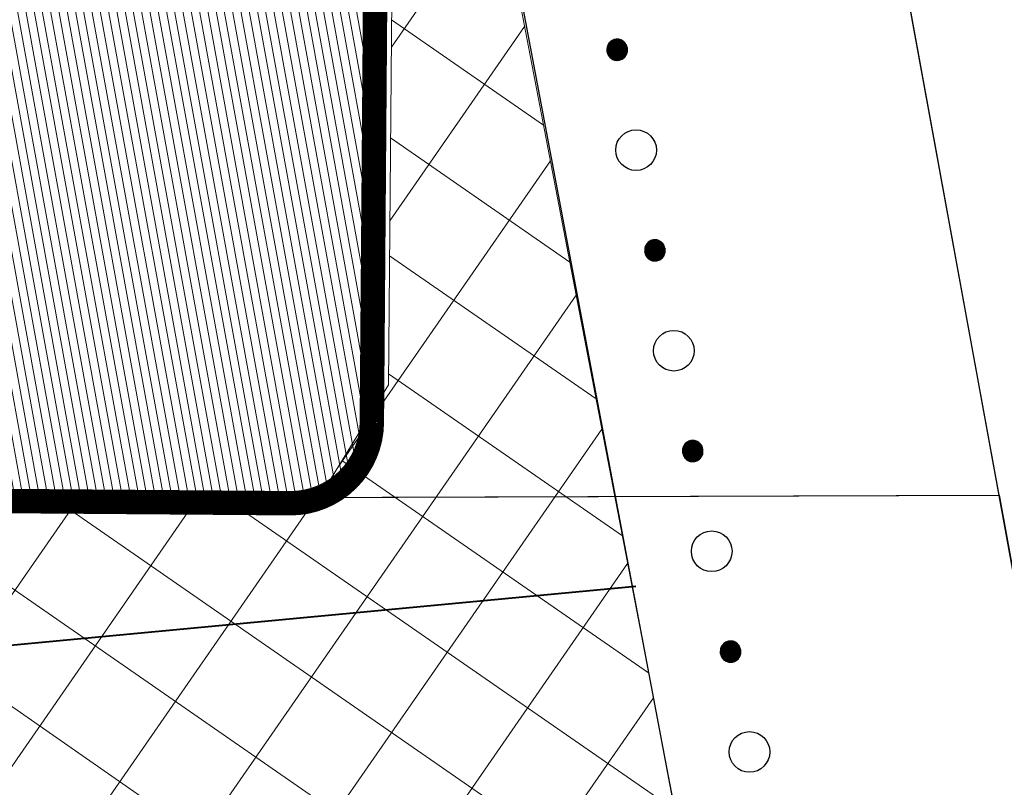
# Model space of a CAD drawing. Extents: x 5239321 to 5239934, y 4010304 to 4011015.
# Drawn here: x 5239631 to 5239643, y 4010701 to 4010710 of the extents above; entities that cross this region are included whole.
import ezdxf

# ---------------------------------------------------------------- set-up
doc = ezdxf.new("R2010")
doc.units = 0
doc.header["$MEASUREMENT"] = 0
doc.linetypes.add('BE_AED', pattern=[3.02, 3, 0.02])
for name, color, linetype in [('0_3', 4, 'Continuous'), ('haljasala', 7, 'Continuous'), ('istutatav puu', 7, 'Continuous'), ('kavandatud krundipiir', 7, 'Continuous'), ('sõidutee kõnnitee hatsh', 7, 'Continuous'), ('teede piirjooned', 7, 'Continuous')]:
    doc.layers.add(name, color=color, linetype=linetype)
doc.linetypes.add('PUURIDA', pattern='A,-0.875,[31,dgnlstyle.shx,S=0.00608,R=0,X=-0.88,Y=0],-0.875', length=1.75)

# ---------------------------------------------------------------- blocks, each defined once
blk = doc.blocks.new('52DP05 - alusplaan Jaki dp')
at = {"layer": '0_3', "linetype": 'Continuous', "ltscale": 10}
for points in [[(5239638.304, 4010709.924), (5239638.302, 4010709.934), (5239638.548, 4010709.98), (5239638.549, 4010709.97)], [(5239638.768, 4010707.457), (5239638.766, 4010707.467), (5239639.012, 4010707.514), (5239639.014, 4010707.504)], [(5239639.232, 4010704.991), (5239639.231, 4010705.001), (5239639.476, 4010705.047), (5239639.478, 4010705.037)], [(5239639.697, 4010702.524), (5239639.695, 4010702.534), (5239639.941, 4010702.58), (5239639.942, 4010702.57)]]:
    blk.add_hatch(color=256, dxfattribs=at).paths.add_polyline_path(points)
at = {"layer": '0_3', "color": 7, "linetype": 'Continuous', "ltscale": 10}
blk.add_line((5239646.142, 4010663.5), (5239635.608, 4010719.283), dxfattribs=at)
at = {"layer": '0_3', "color": 7, "linetype": 'Continuous', "ltscale": 10, "flags": 128}
for points in [[(5239638.304, 4010709.924), (5239638.302, 4010709.934), (5239638.548, 4010709.98), (5239638.549, 4010709.97)], [(5239638.768, 4010707.457), (5239638.766, 4010707.467), (5239639.012, 4010707.514), (5239639.014, 4010707.504)], [(5239639.232, 4010704.991), (5239639.231, 4010705.001), (5239639.476, 4010705.047), (5239639.478, 4010705.037)], [(5239639.697, 4010702.524), (5239639.695, 4010702.534), (5239639.941, 4010702.58), (5239639.942, 4010702.57)]]:
    blk.add_lwpolyline(points, close=True, dxfattribs=at)
at = {"layer": '0_3', "color": 7, "linetype": 'Continuous', "ltscale": 10}
for centre in [(5239638.658, 4010708.719), (5239639.122, 4010706.252), (5239639.587, 4010703.786), (5239640.051, 4010701.319)]:
    blk.add_circle(centre, 0.25, dxfattribs=at)
at = {"layer": '0_3', "color": 7, "linetype": 'Continuous'}
mesh = blk.add_polyface(dxfattribs=at)
corners = [(5239638.302, 4010709.934), (5239638.3, 4010709.947), (5239638.317, 4010709.937), (5239638.3, 4010709.96), (5239638.333, 4010709.94), (5239638.301, 4010709.973), (5239638.349, 4010709.943), (5239638.303, 4010709.986), (5239638.367, 4010709.946), (5239638.307, 4010709.998), (5239638.386, 4010709.95), (5239638.312, 4010710.011), (5239638.404, 4010709.953), (5239638.318, 4010710.022), (5239638.423, 4010709.957), (5239638.325, 4010710.033), (5239638.442, 4010709.96), (5239638.334, 4010710.043), (5239638.461, 4010709.964), (5239638.343, 4010710.052), (5239638.48, 4010709.967), (5239638.354, 4010710.06), (5239638.498, 4010709.971), (5239638.365, 4010710.067), (5239638.514, 4010709.974), (5239638.377, 4010710.072), (5239638.531, 4010709.977), (5239638.389, 4010710.077), (5239638.545, 4010709.98), (5239638.548, 4010709.98), (5239638.391, 4010710.077), (5239638.548, 4010709.98), (5239638.545, 4010709.991), (5239638.402, 4010710.08), (5239638.545, 4010709.993), (5239638.404, 4010710.08), (5239638.541, 4010710.003), (5239638.415, 4010710.082), (5239638.54, 4010710.005), (5239638.417, 4010710.082), (5239638.535, 4010710.015), (5239638.428, 4010710.082), (5239638.534, 4010710.017), (5239638.43, 4010710.082), (5239638.529, 4010710.027), (5239638.441, 4010710.081), (5239638.528, 4010710.028), (5239638.443, 4010710.081), (5239638.521, 4010710.037), (5239638.454, 4010710.079), (5239638.52, 4010710.039), (5239638.456, 4010710.078), (5239638.512, 4010710.047), (5239638.466, 4010710.075), (5239638.511, 4010710.048), (5239638.469, 4010710.074), (5239638.502, 4010710.056), (5239638.478, 4010710.07), (5239638.501, 4010710.056), (5239638.481, 4010710.069), (5239638.49, 4010710.064)]
mesh.append_faces([[corners[k] for k in face] for face in [(0, 0, 2, 1), (1, 2, 4, 3), (3, 4, 6, 5), (5, 6, 8, 7), (7, 8, 10, 9), (9, 10, 12, 11), (11, 12, 14, 13), (13, 14, 16, 15), (15, 16, 18, 17), (17, 18, 20, 19), (19, 20, 22, 21), (21, 22, 24, 23), (23, 24, 26, 25), (25, 26, 28, 27), (27, 28, 31, 30), (30, 29, 32, 33), (33, 32, 34, 35), (35, 34, 36, 37), (37, 36, 38, 39), (39, 38, 40, 41), (41, 40, 42, 43), (43, 42, 44, 45), (45, 44, 46, 47), (47, 46, 48, 49), (49, 48, 50, 51), (51, 50, 52, 53), (53, 52, 54, 55), (55, 54, 56, 57), (57, 56, 58, 59), (59, 58, 60, 60)]], dxfattribs={"vtx0": -1, "vtx2": -1, "color": 7})
mesh = blk.add_polyface(dxfattribs=at)
corners = [(5239638.362, 4010709.841), (5239638.351, 4010709.848), (5239638.37, 4010709.836), (5239638.35, 4010709.849), (5239638.373, 4010709.834), (5239638.341, 4010709.856), (5239638.383, 4010709.83), (5239638.34, 4010709.858), (5239638.385, 4010709.829), (5239638.332, 4010709.866), (5239638.396, 4010709.826), (5239638.331, 4010709.867), (5239638.398, 4010709.826), (5239638.324, 4010709.876), (5239638.409, 4010709.824), (5239638.323, 4010709.878), (5239638.411, 4010709.823), (5239638.317, 4010709.887), (5239638.422, 4010709.823), (5239638.316, 4010709.889), (5239638.424, 4010709.822), (5239638.311, 4010709.899), (5239638.435, 4010709.823), (5239638.311, 4010709.901), (5239638.437, 4010709.823), (5239638.307, 4010709.911), (5239638.448, 4010709.824), (5239638.307, 4010709.913), (5239638.45, 4010709.824), (5239638.304, 4010709.924), (5239638.46, 4010709.827), (5239638.304, 4010709.924), (5239638.462, 4010709.828), (5239638.306, 4010709.925), (5239638.475, 4010709.832), (5239638.321, 4010709.927), (5239638.487, 4010709.838), (5239638.337, 4010709.93), (5239638.498, 4010709.844), (5239638.354, 4010709.934), (5239638.508, 4010709.852), (5239638.372, 4010709.937), (5239638.518, 4010709.861), (5239638.39, 4010709.94), (5239638.526, 4010709.871), (5239638.409, 4010709.944), (5239638.533, 4010709.882), (5239638.428, 4010709.948), (5239638.54, 4010709.894), (5239638.447, 4010709.951), (5239638.545, 4010709.906), (5239638.466, 4010709.955), (5239638.548, 4010709.918), (5239638.484, 4010709.958), (5239638.551, 4010709.931), (5239638.502, 4010709.961), (5239638.552, 4010709.944), (5239638.519, 4010709.965), (5239638.551, 4010709.957), (5239638.535, 4010709.968), (5239638.549, 4010709.97)]
mesh.append_faces([[corners[k] for k in face] for face in [(0, 0, 2, 1), (1, 2, 4, 3), (3, 4, 6, 5), (5, 6, 8, 7), (7, 8, 10, 9), (9, 10, 12, 11), (11, 12, 14, 13), (13, 14, 16, 15), (15, 16, 18, 17), (17, 18, 20, 19), (19, 20, 22, 21), (21, 22, 24, 23), (23, 24, 26, 25), (25, 26, 28, 27), (27, 28, 30, 29), (31, 30, 32, 33), (33, 32, 34, 35), (35, 34, 36, 37), (37, 36, 38, 39), (39, 38, 40, 41), (41, 40, 42, 43), (43, 42, 44, 45), (45, 44, 46, 47), (47, 46, 48, 49), (49, 48, 50, 51), (51, 50, 52, 53), (53, 52, 54, 55), (55, 54, 56, 57), (57, 56, 58, 59), (59, 58, 60, 60)]], dxfattribs={"vtx0": -1, "vtx2": -1, "color": 7})
mesh = blk.add_polyface(dxfattribs=at)
corners = [(5239638.766, 4010707.467), (5239638.765, 4010707.48), (5239638.781, 4010707.47), (5239638.764, 4010707.493), (5239638.797, 4010707.473), (5239638.765, 4010707.506), (5239638.814, 4010707.476), (5239638.767, 4010707.519), (5239638.832, 4010707.48), (5239638.771, 4010707.532), (5239638.85, 4010707.483), (5239638.776, 4010707.544), (5239638.869, 4010707.487), (5239638.782, 4010707.555), (5239638.888, 4010707.49), (5239638.79, 4010707.566), (5239638.907, 4010707.494), (5239638.798, 4010707.576), (5239638.926, 4010707.497), (5239638.808, 4010707.585), (5239638.944, 4010707.501), (5239638.818, 4010707.593), (5239638.962, 4010707.504), (5239638.829, 4010707.6), (5239638.979, 4010707.507), (5239638.841, 4010707.606), (5239638.995, 4010707.51), (5239638.853, 4010707.61), (5239639.01, 4010707.513), (5239639.012, 4010707.514), (5239638.855, 4010707.611), (5239639.012, 4010707.514), (5239639.009, 4010707.524), (5239638.866, 4010707.613), (5239639.009, 4010707.526), (5239638.868, 4010707.614), (5239639.005, 4010707.537), (5239638.879, 4010707.615), (5239639.004, 4010707.539), (5239638.881, 4010707.615), (5239639, 4010707.549), (5239638.892, 4010707.615), (5239638.999, 4010707.55), (5239638.894, 4010707.615), (5239638.993, 4010707.56), (5239638.905, 4010707.614), (5239638.992, 4010707.562), (5239638.908, 4010707.614), (5239638.985, 4010707.571), (5239638.918, 4010707.612), (5239638.984, 4010707.572), (5239638.92, 4010707.611), (5239638.976, 4010707.58), (5239638.931, 4010707.608), (5239638.975, 4010707.581), (5239638.933, 4010707.607), (5239638.966, 4010707.589), (5239638.943, 4010707.603), (5239638.965, 4010707.59), (5239638.947, 4010707.601), (5239638.954, 4010707.597)]
mesh.append_faces([[corners[k] for k in face] for face in [(0, 0, 2, 1), (1, 2, 4, 3), (3, 4, 6, 5), (5, 6, 8, 7), (7, 8, 10, 9), (9, 10, 12, 11), (11, 12, 14, 13), (13, 14, 16, 15), (15, 16, 18, 17), (17, 18, 20, 19), (19, 20, 22, 21), (21, 22, 24, 23), (23, 24, 26, 25), (25, 26, 28, 27), (27, 28, 31, 30), (30, 29, 32, 33), (33, 32, 34, 35), (35, 34, 36, 37), (37, 36, 38, 39), (39, 38, 40, 41), (41, 40, 42, 43), (43, 42, 44, 45), (45, 44, 46, 47), (47, 46, 48, 49), (49, 48, 50, 51), (51, 50, 52, 53), (53, 52, 54, 55), (55, 54, 56, 57), (57, 56, 58, 59), (59, 58, 60, 60)]], dxfattribs={"vtx0": -1, "vtx2": -1, "color": 7})
mesh = blk.add_polyface(dxfattribs=at)
corners = [(5239638.826, 4010707.374), (5239638.815, 4010707.381), (5239638.835, 4010707.369), (5239638.814, 4010707.382), (5239638.837, 4010707.368), (5239638.805, 4010707.39), (5239638.847, 4010707.364), (5239638.804, 4010707.391), (5239638.85, 4010707.363), (5239638.796, 4010707.399), (5239638.86, 4010707.36), (5239638.795, 4010707.401), (5239638.862, 4010707.359), (5239638.788, 4010707.41), (5239638.873, 4010707.357), (5239638.787, 4010707.411), (5239638.875, 4010707.357), (5239638.781, 4010707.421), (5239638.886, 4010707.356), (5239638.78, 4010707.422), (5239638.888, 4010707.356), (5239638.776, 4010707.432), (5239638.899, 4010707.356), (5239638.775, 4010707.434), (5239638.901, 4010707.356), (5239638.771, 4010707.445), (5239638.912, 4010707.358), (5239638.771, 4010707.447), (5239638.914, 4010707.358), (5239638.768, 4010707.457), (5239638.925, 4010707.36), (5239638.768, 4010707.457), (5239638.927, 4010707.361), (5239638.77, 4010707.458), (5239638.939, 4010707.365), (5239638.785, 4010707.461), (5239638.951, 4010707.371), (5239638.801, 4010707.464), (5239638.962, 4010707.378), (5239638.818, 4010707.467), (5239638.972, 4010707.386), (5239638.836, 4010707.47), (5239638.982, 4010707.395), (5239638.855, 4010707.474), (5239638.99, 4010707.405), (5239638.873, 4010707.477), (5239638.998, 4010707.416), (5239638.892, 4010707.481), (5239639.004, 4010707.427), (5239638.911, 4010707.484), (5239639.009, 4010707.439), (5239638.93, 4010707.488), (5239639.013, 4010707.452), (5239638.949, 4010707.492), (5239639.015, 4010707.465), (5239638.966, 4010707.495), (5239639.016, 4010707.478), (5239638.983, 4010707.498), (5239639.016, 4010707.491), (5239638.999, 4010707.501), (5239639.014, 4010707.504)]
mesh.append_faces([[corners[k] for k in face] for face in [(0, 0, 2, 1), (1, 2, 4, 3), (3, 4, 6, 5), (5, 6, 8, 7), (7, 8, 10, 9), (9, 10, 12, 11), (11, 12, 14, 13), (13, 14, 16, 15), (15, 16, 18, 17), (17, 18, 20, 19), (19, 20, 22, 21), (21, 22, 24, 23), (23, 24, 26, 25), (25, 26, 28, 27), (27, 28, 30, 29), (31, 30, 32, 33), (33, 32, 34, 35), (35, 34, 36, 37), (37, 36, 38, 39), (39, 38, 40, 41), (41, 40, 42, 43), (43, 42, 44, 45), (45, 44, 46, 47), (47, 46, 48, 49), (49, 48, 50, 51), (51, 50, 52, 53), (53, 52, 54, 55), (55, 54, 56, 57), (57, 56, 58, 59), (59, 58, 60, 60)]], dxfattribs={"vtx0": -1, "vtx2": -1, "color": 7})
mesh = blk.add_polyface(dxfattribs=at)
corners = [(5239639.231, 4010705.001), (5239639.229, 4010705.014), (5239639.245, 4010705.003), (5239639.228, 4010705.027), (5239639.261, 4010705.006), (5239639.229, 4010705.04), (5239639.278, 4010705.01), (5239639.232, 4010705.053), (5239639.296, 4010705.013), (5239639.235, 4010705.065), (5239639.314, 4010705.016), (5239639.24, 4010705.077), (5239639.333, 4010705.02), (5239639.247, 4010705.089), (5239639.352, 4010705.024), (5239639.254, 4010705.1), (5239639.371, 4010705.027), (5239639.263, 4010705.11), (5239639.39, 4010705.031), (5239639.272, 4010705.119), (5239639.408, 4010705.034), (5239639.282, 4010705.127), (5239639.426, 4010705.037), (5239639.293, 4010705.133), (5239639.443, 4010705.041), (5239639.305, 4010705.139), (5239639.459, 4010705.044), (5239639.318, 4010705.143), (5239639.474, 4010705.046), (5239639.476, 4010705.047), (5239639.32, 4010705.144), (5239639.476, 4010705.047), (5239639.474, 4010705.058), (5239639.33, 4010705.147), (5239639.473, 4010705.06), (5239639.332, 4010705.147), (5239639.469, 4010705.07), (5239639.343, 4010705.148), (5239639.469, 4010705.072), (5239639.345, 4010705.148), (5239639.464, 4010705.082), (5239639.356, 4010705.149), (5239639.463, 4010705.084), (5239639.358, 4010705.149), (5239639.457, 4010705.093), (5239639.369, 4010705.148), (5239639.456, 4010705.095), (5239639.372, 4010705.147), (5239639.449, 4010705.104), (5239639.382, 4010705.145), (5239639.448, 4010705.105), (5239639.384, 4010705.145), (5239639.44, 4010705.113), (5239639.395, 4010705.142), (5239639.439, 4010705.115), (5239639.397, 4010705.141), (5239639.43, 4010705.122), (5239639.407, 4010705.137), (5239639.429, 4010705.123), (5239639.41, 4010705.135), (5239639.418, 4010705.131)]
mesh.append_faces([[corners[k] for k in face] for face in [(0, 0, 2, 1), (1, 2, 4, 3), (3, 4, 6, 5), (5, 6, 8, 7), (7, 8, 10, 9), (9, 10, 12, 11), (11, 12, 14, 13), (13, 14, 16, 15), (15, 16, 18, 17), (17, 18, 20, 19), (19, 20, 22, 21), (21, 22, 24, 23), (23, 24, 26, 25), (25, 26, 28, 27), (27, 28, 31, 30), (30, 29, 32, 33), (33, 32, 34, 35), (35, 34, 36, 37), (37, 36, 38, 39), (39, 38, 40, 41), (41, 40, 42, 43), (43, 42, 44, 45), (45, 44, 46, 47), (47, 46, 48, 49), (49, 48, 50, 51), (51, 50, 52, 53), (53, 52, 54, 55), (55, 54, 56, 57), (57, 56, 58, 59), (59, 58, 60, 60)]], dxfattribs={"vtx0": -1, "vtx2": -1, "color": 7})
mesh = blk.add_polyface(dxfattribs=at)
corners = [(5239639.29, 4010704.907), (5239639.279, 4010704.915), (5239639.299, 4010704.903), (5239639.278, 4010704.915), (5239639.302, 4010704.901), (5239639.269, 4010704.923), (5239639.312, 4010704.897), (5239639.268, 4010704.924), (5239639.314, 4010704.896), (5239639.26, 4010704.932), (5239639.324, 4010704.893), (5239639.259, 4010704.934), (5239639.326, 4010704.892), (5239639.252, 4010704.943), (5239639.337, 4010704.89), (5239639.251, 4010704.944), (5239639.339, 4010704.89), (5239639.246, 4010704.954), (5239639.35, 4010704.889), (5239639.245, 4010704.956), (5239639.352, 4010704.889), (5239639.24, 4010704.966), (5239639.363, 4010704.889), (5239639.239, 4010704.968), (5239639.365, 4010704.889), (5239639.236, 4010704.978), (5239639.376, 4010704.891), (5239639.235, 4010704.98), (5239639.378, 4010704.891), (5239639.232, 4010704.991), (5239639.389, 4010704.894), (5239639.232, 4010704.991), (5239639.391, 4010704.894), (5239639.235, 4010704.991), (5239639.403, 4010704.899), (5239639.25, 4010704.994), (5239639.415, 4010704.904), (5239639.266, 4010704.997), (5239639.426, 4010704.911), (5239639.283, 4010705), (5239639.437, 4010704.919), (5239639.3, 4010705.004), (5239639.446, 4010704.928), (5239639.319, 4010705.007), (5239639.455, 4010704.938), (5239639.338, 4010705.011), (5239639.462, 4010704.949), (5239639.357, 4010705.014), (5239639.468, 4010704.96), (5239639.376, 4010705.018), (5239639.473, 4010704.973), (5239639.395, 4010705.021), (5239639.477, 4010704.985), (5239639.413, 4010705.025), (5239639.479, 4010704.998), (5239639.431, 4010705.028), (5239639.48, 4010705.011), (5239639.447, 4010705.031), (5239639.48, 4010705.024), (5239639.463, 4010705.034), (5239639.478, 4010705.037)]
mesh.append_faces([[corners[k] for k in face] for face in [(0, 0, 2, 1), (1, 2, 4, 3), (3, 4, 6, 5), (5, 6, 8, 7), (7, 8, 10, 9), (9, 10, 12, 11), (11, 12, 14, 13), (13, 14, 16, 15), (15, 16, 18, 17), (17, 18, 20, 19), (19, 20, 22, 21), (21, 22, 24, 23), (23, 24, 26, 25), (25, 26, 28, 27), (27, 28, 30, 29), (31, 30, 32, 33), (33, 32, 34, 35), (35, 34, 36, 37), (37, 36, 38, 39), (39, 38, 40, 41), (41, 40, 42, 43), (43, 42, 44, 45), (45, 44, 46, 47), (47, 46, 48, 49), (49, 48, 50, 51), (51, 50, 52, 53), (53, 52, 54, 55), (55, 54, 56, 57), (57, 56, 58, 59), (59, 58, 60, 60)]], dxfattribs={"vtx0": -1, "vtx2": -1, "color": 7})
mesh = blk.add_polyface(dxfattribs=at)
corners = [(5239639.695, 4010702.534), (5239639.693, 4010702.547), (5239639.71, 4010702.537), (5239639.693, 4010702.56), (5239639.725, 4010702.54), (5239639.694, 4010702.573), (5239639.742, 4010702.543), (5239639.696, 4010702.586), (5239639.76, 4010702.546), (5239639.7, 4010702.598), (5239639.779, 4010702.55), (5239639.705, 4010702.611), (5239639.797, 4010702.553), (5239639.711, 4010702.622), (5239639.816, 4010702.557), (5239639.718, 4010702.633), (5239639.835, 4010702.56), (5239639.727, 4010702.643), (5239639.854, 4010702.564), (5239639.736, 4010702.652), (5239639.873, 4010702.567), (5239639.747, 4010702.66), (5239639.89, 4010702.571), (5239639.758, 4010702.667), (5239639.908, 4010702.574), (5239639.77, 4010702.672), (5239639.924, 4010702.577), (5239639.782, 4010702.677), (5239639.939, 4010702.58), (5239639.941, 4010702.58), (5239639.784, 4010702.677), (5239639.941, 4010702.58), (5239639.938, 4010702.591), (5239639.795, 4010702.68), (5239639.938, 4010702.593), (5239639.797, 4010702.68), (5239639.934, 4010702.603), (5239639.808, 4010702.682), (5239639.933, 4010702.605), (5239639.81, 4010702.682), (5239639.928, 4010702.615), (5239639.821, 4010702.682), (5239639.927, 4010702.617), (5239639.823, 4010702.682), (5239639.921, 4010702.627), (5239639.834, 4010702.681), (5239639.921, 4010702.628), (5239639.836, 4010702.681), (5239639.914, 4010702.637), (5239639.847, 4010702.679), (5239639.913, 4010702.639), (5239639.849, 4010702.678), (5239639.905, 4010702.647), (5239639.859, 4010702.675), (5239639.904, 4010702.648), (5239639.861, 4010702.674), (5239639.895, 4010702.656), (5239639.871, 4010702.67), (5239639.894, 4010702.656), (5239639.874, 4010702.669), (5239639.883, 4010702.664)]
mesh.append_faces([[corners[k] for k in face] for face in [(0, 0, 2, 1), (1, 2, 4, 3), (3, 4, 6, 5), (5, 6, 8, 7), (7, 8, 10, 9), (9, 10, 12, 11), (11, 12, 14, 13), (13, 14, 16, 15), (15, 16, 18, 17), (17, 18, 20, 19), (19, 20, 22, 21), (21, 22, 24, 23), (23, 24, 26, 25), (25, 26, 28, 27), (27, 28, 31, 30), (30, 29, 32, 33), (33, 32, 34, 35), (35, 34, 36, 37), (37, 36, 38, 39), (39, 38, 40, 41), (41, 40, 42, 43), (43, 42, 44, 45), (45, 44, 46, 47), (47, 46, 48, 49), (49, 48, 50, 51), (51, 50, 52, 53), (53, 52, 54, 55), (55, 54, 56, 57), (57, 56, 58, 59), (59, 58, 60, 60)]], dxfattribs={"vtx0": -1, "vtx2": -1, "color": 7})
mesh = blk.add_polyface(dxfattribs=at)
corners = [(5239639.755, 4010702.44), (5239639.744, 4010702.448), (5239639.763, 4010702.436), (5239639.743, 4010702.449), (5239639.766, 4010702.434), (5239639.734, 4010702.456), (5239639.776, 4010702.43), (5239639.733, 4010702.457), (5239639.778, 4010702.429), (5239639.725, 4010702.466), (5239639.788, 4010702.426), (5239639.724, 4010702.467), (5239639.791, 4010702.426), (5239639.717, 4010702.476), (5239639.801, 4010702.424), (5239639.716, 4010702.478), (5239639.804, 4010702.423), (5239639.71, 4010702.487), (5239639.815, 4010702.422), (5239639.709, 4010702.489), (5239639.817, 4010702.422), (5239639.704, 4010702.499), (5239639.828, 4010702.423), (5239639.704, 4010702.501), (5239639.83, 4010702.423), (5239639.7, 4010702.511), (5239639.841, 4010702.424), (5239639.699, 4010702.513), (5239639.843, 4010702.424), (5239639.697, 4010702.524), (5239639.853, 4010702.427), (5239639.697, 4010702.524), (5239639.855, 4010702.427), (5239639.699, 4010702.525), (5239639.868, 4010702.432), (5239639.714, 4010702.527), (5239639.88, 4010702.438), (5239639.73, 4010702.53), (5239639.891, 4010702.444), (5239639.747, 4010702.534), (5239639.901, 4010702.452), (5239639.765, 4010702.537), (5239639.911, 4010702.461), (5239639.783, 4010702.54), (5239639.919, 4010702.471), (5239639.802, 4010702.544), (5239639.926, 4010702.482), (5239639.821, 4010702.548), (5239639.933, 4010702.494), (5239639.84, 4010702.551), (5239639.938, 4010702.506), (5239639.859, 4010702.555), (5239639.941, 4010702.518), (5239639.877, 4010702.558), (5239639.944, 4010702.531), (5239639.895, 4010702.561), (5239639.945, 4010702.544), (5239639.912, 4010702.565), (5239639.944, 4010702.557), (5239639.928, 4010702.568), (5239639.942, 4010702.57)]
mesh.append_faces([[corners[k] for k in face] for face in [(0, 0, 2, 1), (1, 2, 4, 3), (3, 4, 6, 5), (5, 6, 8, 7), (7, 8, 10, 9), (9, 10, 12, 11), (11, 12, 14, 13), (13, 14, 16, 15), (15, 16, 18, 17), (17, 18, 20, 19), (19, 20, 22, 21), (21, 22, 24, 23), (23, 24, 26, 25), (25, 26, 28, 27), (27, 28, 30, 29), (31, 30, 32, 33), (33, 32, 34, 35), (35, 34, 36, 37), (37, 36, 38, 39), (39, 38, 40, 41), (41, 40, 42, 43), (43, 42, 44, 45), (45, 44, 46, 47), (47, 46, 48, 49), (49, 48, 50, 51), (51, 50, 52, 53), (53, 52, 54, 55), (55, 54, 56, 57), (57, 56, 58, 59), (59, 58, 60, 60)]], dxfattribs={"vtx0": -1, "vtx2": -1, "color": 7})

msp = doc.modelspace()

# ---------------------------------------------------------------- hatches: boundary and pattern name
at = {"layer": 'haljasala', "linetype": 'Continuous', "lineweight": 0}
h = msp.add_hatch(dxfattribs=at)
h.set_pattern_fill('_USER', color=3, style=0)
h.set_pattern_definition([(55.2812, (5239600.7669, 4010575.3603), (-0.986348, 0.68346), []), (145.2812, (5239600.7669, 4010575.3603), (-0.68346, -0.986348), [])])
h.paths.add_polyline_path([(5239600.767, 4010575.36), (5239601.099, 4010599.271), (5239596.103, 4010599.583), (5239594.135, 4010599.707), (5239593.927, 4010576.153), (5239593.662, 4010565.613), (5239594.218, 4010561.825), (5239596.743, 4010560.147), (5239597.917, 4010560.018), (5239603.276, 4010567.48), (5239651.341, 4010636.943), (5239635.728, 4010718.379), (5239635.615, 4010705.833), (5239634.662, 4010704.277), (5239629.217, 4010704.43), (5239628.193, 4010706.606), (5239622.577, 4010709.789), (5239619.078, 4010711.543), (5239617.862, 4010711.733), (5239595.602, 4010711.653), (5239595.561, 4010704.89), (5239620.947, 4010704.881), (5239627.391, 4010699.423), (5239634.309, 4010699.443), (5239638.734, 4010675.963), (5239596.81, 4010676.423), (5239598.204, 4010666.407), (5239640.622, 4010665.942), (5239645.209, 4010641.6), (5239603.945, 4010639.239), (5239604.442, 4010629.251), (5239641.415, 4010631.367), (5239602.033, 4010574.469)])
at = {"layer": 'sõidutee kõnnitee hatsh', "linetype": 'Continuous', "lineweight": 0}
h = msp.add_hatch(dxfattribs=at)
h.set_pattern_fill('_USER', color=9, style=0)
h.set_pattern_definition([(100.28116, (5239538.26616, 4010386.03518), (-0.098394378, -0.01784787), [])])
h.paths.add_polyline_path([(5239589.275, 4010601.519, 0.006305), (5239589.198, 4010600.741), (5239589.087, 4010598.513), (5239588.396, 4010548.711, -0.149011), (5239585.73, 4010540.381), (5239546.708, 4010484.018), (5239520.521, 4010446.194), (5239487.865, 4010399.027), (5239485.917, 4010396.213), (5239484.877, 4010394.931), (5239483.733, 4010393.962), (5239482.286, 4010393.022), (5239487.817, 4010388.886), (5239487.97, 4010389.461), (5239488.335, 4010390.402), (5239488.994, 4010391.768), (5239489.485, 4010392.667), (5239489.865, 4010393.132), (5239491.179, 4010394.669), (5239492.657, 4010395.827), (5239494.621, 4010396.877), (5239496.406, 4010397.309), (5239498.685, 4010400.582), (5239497.975, 4010400.802), (5239497.303, 4010401.349), (5239496.919, 4010402.021), (5239496.833, 4010402.861), (5239497.226, 4010403.763), (5239597.492, 4010548.585, -0.049919), (5239600.72, 4010552.377, 0.049919), (5239603.948, 4010556.168), (5239650.889, 4010623.969), (5239717.355, 4010720.233), (5239717.782, 4010721.113), (5239716.758, 4010721.666), (5239715.278, 4010722.706), (5239714.042, 4010723.548), (5239712.068, 4010724.485), (5239711.029, 4010724.828), (5239701.995, 4010724.923), (5239700.283, 4010724.651), (5239698.757, 4010723.952), (5239697.058, 4010722.3), (5239696.166, 4010720.304), (5239696.033, 4010718.026), (5239696.902, 4010715.762), (5239701.208, 4010708.815), (5239701.603, 4010708.018), (5239701.668, 4010706.874), (5239701.127, 4010705.53), (5239673.952, 4010666.171), (5239655.704, 4010639.743), (5239653.7, 4010636.84), (5239646.776, 4010626.812), (5239629.931, 4010602.482), (5239604.826, 4010566.464), (5239601.815, 4010561.871, -0.740627), (5239593.615, 4010564.495), (5239593.731, 4010572.818), (5239594.087, 4010598.444, -0.024302), (5239594.244, 4010600.965), (5239597.489, 4010630.062), (5239597.609, 4010633.888), (5239597.119, 4010637.684), (5239590.119, 4010671.234), (5239588.431, 4010707.716), (5239588.939, 4010710.122), (5239590.621, 4010711.436), (5239592.428, 4010711.892), (5239617.881, 4010711.882), (5239619.133, 4010711.722), (5239620.305, 4010711.254), (5239622.78, 4010709.88), (5239627.921, 4010707.027), (5239628.825, 4010706.211), (5239629.492, 4010704.525), (5239629.217, 4010704.43), (5239634.407, 4010704.377), (5239635.114, 4010704.664), (5239635.412, 4010705.366), (5239635.509, 4010717.868), (5239635.222, 4010718.578), (5239634.99, 4010718.874), (5239617.214, 4010718.869), (5239616.121, 4010718.653), (5239615.329, 4010718.38), (5239614.454, 4010717.884), (5239613.976, 4010717.574), (5239613.035, 4010717.141), (5239611.454, 4010716.885), (5239588.249, 4010716.893), (5239586.929, 4010716.843), (5239585.591, 4010716.109), (5239584.252, 4010714.792), (5239583.518, 4010713.583), (5239583.252, 4010711.674), (5239585.159, 4010670.606), (5239592.615, 4010633.645)])

# ---------------------------------------------------------------- linework, layer by layer
at = {"layer": 'haljasala', "color": 3, "linetype": 'Continuous', "lineweight": 0, "flags": 128}
msp.add_lwpolyline([(5239603.276, 4010567.48), (5239651.341, 4010636.943), (5239635.728, 4010718.379), (5239635.615, 4010705.833), (5239634.662, 4010704.277), (5239629.217, 4010704.43), (5239628.193, 4010706.606), (5239622.577, 4010709.789), (5239619.078, 4010711.543), (5239617.862, 4010711.733), (5239595.602, 4010711.653), (5239595.561, 4010704.89), (5239620.947, 4010704.881), (5239627.391, 4010699.423), (5239634.309, 4010699.443), (5239638.734, 4010675.963), (5239596.81, 4010676.423), (5239598.204, 4010666.407), (5239640.622, 4010665.942), (5239645.209, 4010641.6), (5239603.945, 4010639.239), (5239604.442, 4010629.251), (5239641.415, 4010631.367), (5239602.033, 4010574.469)], dxfattribs=at)
at = {"layer": 'istutatav puu', "color": 94, "linetype": 'PUURIDA', "lineweight": 40, "ltscale": 2}
msp.add_lwpolyline([(5239638.657, 4010703.352), (5239628.606, 4010702.403), (5239622.056, 4010708.642), (5239591.904, 4010708.392), (5239593.022, 4010671.464), (5239601.422, 4010634.086), (5239597.156, 4010599.498), (5239596.807, 4010572.948), (5239602.834, 4010568.837), (5239650.373, 4010637.719)], dxfattribs=at)
at = {"layer": 'kavandatud krundipiir', "color": 12, "linetype": 'Continuous', "lineweight": 30, "ltscale": 2}
msp.add_line((5239629.217, 4010704.43), (5239643.118, 4010704.478), dxfattribs=at)
at = {"layer": 'kavandatud krundipiir', "color": 12, "linetype": 'Continuous', "lineweight": 30, "ltscale": 2, "flags": 128}
for points in [[(5239673.807, 4010669.467), (5239649.248, 4010670.847), (5239640.494, 4010718.874), (5239639.34, 4010725.22), (5239639.333, 4010725.24), (5239687.631, 4010726.922), (5239699.858, 4010707.197)], [(5239649.248, 4010670.847), (5239592.022, 4010671.475), (5239590.337, 4010709.892), (5239622.78, 4010709.88), (5239629.217, 4010704.43), (5239643.118, 4010704.478)]]:
    msp.add_lwpolyline(points, close=True, dxfattribs=at)
msp.add_lwpolyline([(5239595.731, 4010572.791), (5239596.103, 4010599.583), (5239599.941, 4010634.002), (5239592.022, 4010671.475), (5239590.337, 4010709.892), (5239622.78, 4010709.88), (5239629.217, 4010704.43), (5239643.118, 4010704.478), (5239640.494, 4010718.874), (5239597.799, 4010718.89), (5239580.934, 4010718.896), (5239583.064, 4010670.34), (5239583.459, 4010668.47), (5239590.836, 4010633.559), (5239587.109, 4010600.146), (5239586.13, 4010545.351)], dxfattribs=at)
at = {"layer": 'sõidutee kõnnitee hatsh', "color": 9, "linetype": 'Continuous', "lineweight": 0, "flags": 128}
msp.add_lwpolyline([(5239617.881, 4010711.882), (5239619.133, 4010711.722), (5239620.305, 4010711.254), (5239622.78, 4010709.88), (5239627.921, 4010707.027), (5239628.825, 4010706.211), (5239629.492, 4010704.525), (5239629.217, 4010704.43), (5239634.407, 4010704.377), (5239635.114, 4010704.664), (5239635.412, 4010705.366), (5239635.509, 4010717.868), (5239635.222, 4010718.578), (5239634.99, 4010718.874), (5239617.214, 4010718.869)], dxfattribs=at)
at = {"layer": 'teede piirjooned', "color": 134, "linetype": 'BE_AED', "lineweight": 13, "const_width": 0.3, "flags": 128}
for points in [[(5239635.509, 4010717.868), (5239635.412, 4010705.366)], [(5239634.407, 4010704.377), (5239630.272, 4010704.409)]]:
    msp.add_lwpolyline(points, dxfattribs=at)
msp.add_lwpolyline([(5239635.412, 4010705.366, -0.412655), (5239634.407, 4010704.377)], format="xyb", dxfattribs=at)

# ---------------------------------------------------------------- block references
at = {"color": 94, "linetype": 'PUURIDA', "lineweight": 40}
msp.add_blockref('52DP05 - alusplaan Jaki dp', (0, 0), dxfattribs=at)

doc.saveas('drawing.dxf')
